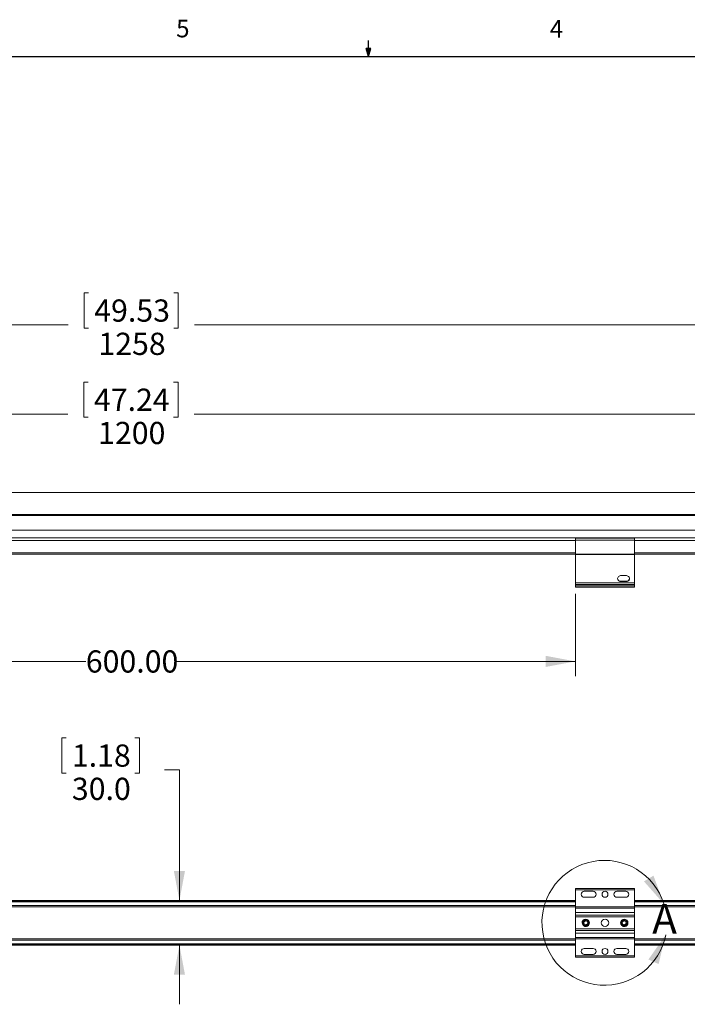
# Model space of a CAD drawing. Units: millimetres. Extents: x 11 to 430, y 2 to 275.
# Drawn here: x 169 to 259, y 142 to 275 of the extents above; entities that cross this region are included whole.
import ezdxf

# ---------------------------------------------------------------- set-up
doc = ezdxf.new("R2010")
doc.units = ezdxf.units.MM
doc.layers.add('DIMENSIONS-ANNOTATIONS', color=7, linetype='Continuous', lineweight=15)
doc.layers.add('FORMAT', color=8, linetype='Continuous', lineweight=30)
doc.styles.add('SLDTEXTSTYLE0', font='TXT', dxfattribs={"width": 0.75})
doc.dimstyles.new('SLDDIMSTYLE0', dxfattribs={"dimtxt": 3, "dimasz": 4, "dimexe": 0, "dimexo": 0.0625, "dimgap": 0.75, "dimtad": 0, "dimtih": 1, "dimtoh": 1, "dimdec": 0, "dimlfac": 5, "dimrnd": 1e-09, "dimzin": 12, "dimdsep": 46, "dimtxsty": 'SLDTEXTSTYLE0', "dimsah": 1, "dimcen": 0.09, "dimadec": 0, "dimazin": 3, "dimtfac": 1, "dimtdec": 0, "dimtofl": 0, "dimtmove": 0, "dimatfit": 3, "dimfxl": 1, "dimfrac": 2, "dimtolj": 1, "dimtzin": 12, "dimarcsym": 0})
doc.dimstyles.new('SLDDIMSTYLE1', dxfattribs={"dimtxt": 3, "dimasz": 4, "dimexe": 0, "dimexo": 0.0625, "dimgap": 0.75, "dimtad": 0, "dimtih": 1, "dimtoh": 1, "dimlfac": 5, "dimrnd": 1e-09, "dimzin": 4, "dimdsep": 46, "dimtxsty": 'SLDTEXTSTYLE0', "dimsah": 1, "dimcen": 0.09, "dimadec": 0, "dimazin": 1, "dimtfac": 1, "dimtofl": 0, "dimtmove": 0, "dimatfit": 3, "dimfxl": 1, "dimfrac": 2, "dimtolj": 1, "dimtzin": 12, "dimarcsym": 0})
doc.dimstyles.new('SLDDIMSTYLE2', dxfattribs={"dimtxt": 3, "dimasz": 4, "dimexe": 0, "dimexo": 0.0625, "dimgap": 0.75, "dimtad": 0, "dimtih": 1, "dimtoh": 1, "dimdec": 1, "dimlfac": 5, "dimrnd": 1e-09, "dimzin": 4, "dimdsep": 46, "dimtxsty": 'SLDTEXTSTYLE0', "dimsah": 1, "dimcen": 0.09, "dimadec": 0, "dimazin": 1, "dimtfac": 1, "dimtdec": 1, "dimtmove": 0, "dimatfit": 0, "dimfxl": 1, "dimfrac": 2, "dimtolj": 1, "dimtzin": 12, "dimarcsym": 0})

# ---------------------------------------------------------------- blocks, each defined once
blk = doc.blocks.new('_D')
at = {"layer": 'DIMENSIONS-ANNOTATIONS'}
for p, q in [((178.1, 226.34), (177.49, 226.34)), ((177.49, 226.34), (177.49, 221.58)), ((189.6, 226.34), (190.21, 226.34)), ((190.21, 226.34), (190.21, 221.58)), ((64.13, 213.1), (64.13, 224.02)), ((303.57, 213.1), (303.57, 224.02)), ((64.13, 222.02), (175.32, 222.02)), ((177.49, 221.58), (178.1, 221.58)), ((190.21, 221.58), (189.6, 221.58)), ((303.57, 222.02), (192.38, 222.02))]:
    blk.add_line(p, q, dxfattribs=at)
for points in [[(64.13, 222.02), (68.13, 221.27), (68.13, 222.77)], [(303.57, 222.02), (299.57, 222.77), (299.57, 221.27)]]:
    blk.add_solid(points, dxfattribs=at)
at = {"layer": 'DIMENSIONS-ANNOTATIONS', "char_height": 3, "attachment_point": 1, "style": 'SLDTEXTSTYLE0'}
for s, insert in [('47.24', (178.86, 225.45)), ('1200', (179.42, 220.96))]:
    blk.add_mtext(s, dxfattribs=dict(at, insert=insert))
blk = doc.blocks.new('_D_1')
at = {"layer": 'DIMENSIONS-ANNOTATIONS'}
for p, q in [((178.14, 238.38), (177.53, 238.38)), ((177.53, 238.38), (177.53, 233.62)), ((189.64, 238.38), (190.25, 238.38)), ((190.25, 238.38), (190.25, 233.62)), ((58.07, 201.63), (58.08, 236.08)), ((309.7, 202.53), (309.71, 236.04)), ((58.08, 234.08), (175.36, 234.06)), ((309.71, 234.04), (192.42, 234.06)), ((177.53, 233.62), (178.14, 233.62)), ((190.25, 233.62), (189.64, 233.62))]:
    blk.add_line(p, q, dxfattribs=at)
for points in [[(58.08, 234.08), (62.08, 233.33), (62.08, 234.83)], [(309.71, 234.04), (305.71, 234.79), (305.71, 233.29)]]:
    blk.add_solid(points, dxfattribs=at)
at = {"layer": 'DIMENSIONS-ANNOTATIONS', "char_height": 3, "attachment_point": 1, "style": 'SLDTEXTSTYLE0'}
for s, insert in [('49.53', (178.9, 237.49)), ('1258', (179.46, 233))]:
    blk.add_mtext(s, dxfattribs=dict(at, insert=insert))
blk = doc.blocks.new('_D_2')
at = {"layer": 'DIMENSIONS-ANNOTATIONS'}
for p, q in [((123.85, 197.74), (123.85, 186.62)), ((243.85, 197.74), (243.85, 186.62)), ((123.85, 188.62), (177.76, 188.62)), ((243.85, 188.62), (189.95, 188.62))]:
    blk.add_line(p, q, dxfattribs=at)
for points in [[(123.85, 188.62), (127.85, 187.87), (127.85, 189.37)], [(243.85, 188.62), (239.85, 189.37), (239.85, 187.87)]]:
    blk.add_solid(points, dxfattribs=at)
at = {"layer": 'DIMENSIONS-ANNOTATIONS', "insert": (177.76, 190.11), "char_height": 3, "attachment_point": 1, "style": 'SLDTEXTSTYLE0'}
blk.add_mtext('600.00', dxfattribs=at)
blk = doc.blocks.new('_D_3')
at = {"layer": 'DIMENSIONS-ANNOTATIONS'}
for p, q in [((175.12, 178.29), (174.51, 178.29)), ((174.51, 178.29), (174.51, 173.53)), ((184.4, 178.29), (185.01, 178.29)), ((185.01, 178.29), (185.01, 173.53)), ((174.51, 173.53), (175.12, 173.53)), ((185.01, 173.53), (184.4, 173.53)), ((188.4, 173.97), (190.4, 173.97)), ((190.4, 173.97), (190.4, 156.32)), ((190.4, 150.32), (190.4, 142.32))]:
    blk.add_line(p, q, dxfattribs=at)
for points in [[(190.4, 156.32), (191.15, 160.32), (189.65, 160.32)], [(190.4, 150.32), (189.65, 146.32), (191.15, 146.32)]]:
    blk.add_solid(points, dxfattribs=at)
at = {"layer": 'DIMENSIONS-ANNOTATIONS', "char_height": 3, "attachment_point": 1, "style": 'SLDTEXTSTYLE0'}
for s, insert in [('1.18', (175.88, 177.4)), ('30.0', (175.88, 172.91))]:
    blk.add_mtext(s, dxfattribs=dict(at, insert=insert))

msp = doc.modelspace()

# ---------------------------------------------------------------- linework, layer by layer
at = {"color": 7, "linetype": 'Continuous', "lineweight": 15}
for p, q in [((302.0509, 211.4433), (65.6509, 211.4433)), ((65.6509, 208.4233), (302.0509, 208.4233)), ((302.0509, 208.3033), (65.6509, 208.3033)), ((65.6509, 206.3358), (302.0509, 206.3358)), ((302.0509, 205.3033), (65.6509, 205.3033)), ((123.8509, 204.9433), (243.8509, 204.9433)), ((243.8509, 205.2411), (251.8509, 205.2411)), ((243.8509, 205.241), (243.8509, 205.2411)), ((243.8509, 205.241), (251.8509, 205.241)), ((243.8509, 204.9858), (243.8509, 205.241)), ((251.8509, 204.9858), (243.8509, 204.9858)), ((243.8509, 204.9858), (243.8509, 203.0972)), ((251.8509, 205.241), (251.8509, 205.2411)), ((251.8509, 205.241), (251.8509, 204.9858)), ((251.8509, 204.9858), (251.8509, 203.0972)), ((251.8509, 204.9433), (281.9509, 204.9433)), ((243.8509, 203.1129), (123.8509, 203.1129)), ((243.8509, 203.0972), (251.8509, 203.0972)), ((243.8509, 203.0619), (243.8509, 203.0972)), ((251.8509, 203.0619), (243.8509, 203.0619)), ((243.8509, 199.2416), (243.8509, 203.0619)), ((275.4517, 203.1129), (251.8509, 203.1129)), ((251.8509, 203.0972), (251.8509, 203.0619)), ((251.8509, 199.2416), (251.8509, 203.0619)), ((250.7509, 200.1958), (249.9509, 200.1958)), ((249.9509, 199.4396), (249.9509, 199.3998)), ((250.7509, 199.4396), (249.9509, 199.4396)), ((250.7509, 199.4396), (250.7509, 199.3998)), ((243.8509, 199.2416), (251.8509, 199.2416)), ((243.8509, 199.0217), (243.8509, 199.2416)), ((243.8509, 199.0217), (251.8509, 199.0217)), ((243.8509, 198.8217), (243.8509, 199.0217)), ((251.8509, 198.8217), (243.8509, 198.8217)), ((243.8509, 198.6217), (243.8509, 198.8217)), ((251.8509, 198.6217), (243.8509, 198.6217)), ((249.9509, 199.3998), (250.7509, 199.3998)), ((251.8509, 199.2416), (251.8509, 199.0217)), ((251.8509, 199.0217), (251.8509, 198.8217)), ((251.8509, 198.8217), (251.8509, 198.6217)), ((251.8509, 157.9723), (243.8509, 157.9723)), ((243.8509, 157.7723), (243.8509, 157.9723)), ((251.8509, 157.7723), (243.8509, 157.7723)), ((243.8509, 155.4933), (243.8509, 157.7723)), ((245.0509, 157.5723), (246.2509, 157.5723)), ((249.4509, 157.5723), (250.6509, 157.5723)), ((251.8509, 157.9723), (251.8509, 157.7723)), ((251.8509, 155.4933), (251.8509, 157.7723)), ((123.8509, 156.3161), (243.8509, 156.3161)), ((243.8509, 156.2089), (123.8509, 156.2089)), ((123.8509, 156.1343), (243.8509, 156.1343)), ((246.2509, 156.7723), (245.0509, 156.7723)), ((250.6509, 156.7723), (249.4509, 156.7723)), ((251.8509, 156.3161), (281.9509, 156.3161)), ((281.9509, 156.2089), (251.8509, 156.2089)), ((251.8509, 156.1343), (281.9509, 156.1343)), ((243.8509, 155.4933), (251.8509, 155.4933)), ((243.8509, 155.2933), (243.8509, 155.4933)), ((243.8509, 155.2933), (251.8509, 155.2933)), ((243.8509, 154.7161), (243.8509, 155.2933)), ((243.8509, 154.7161), (251.8509, 154.7161)), ((243.8509, 154.3306), (243.8509, 154.7161)), ((243.8509, 154.3306), (251.8509, 154.3306)), ((243.8509, 154.1379), (243.8509, 154.3306)), ((251.8509, 155.4933), (251.8509, 155.2933)), ((251.8509, 154.7161), (251.8509, 155.2933)), ((251.8509, 154.7161), (251.8509, 154.3306)), ((251.8509, 154.3306), (251.8509, 154.1379)), ((251.8509, 154.1379), (243.8509, 154.1379)), ((243.8509, 154.1379), (243.8509, 152.4944)), ((245.2095, 153.6018), (244.9828, 153.4232)), ((244.9828, 153.4232), (245.0241, 153.1375)), ((245.0241, 153.1375), (245.2922, 153.0304)), ((245.0655, 152.8518), (245.0951, 152.9261)), ((245.4776, 153.4948), (245.2095, 153.6018)), ((245.2922, 153.0304), (245.519, 153.2091)), ((245.519, 153.2091), (245.4776, 153.4948)), ((245.7509, 153.3161), (245.7295, 153.4609)), ((250.4095, 153.6018), (250.1828, 153.4232)), ((250.1828, 153.4232), (250.2241, 153.1375)), ((250.2241, 153.1375), (250.4922, 153.0304)), ((250.2655, 152.8518), (250.2951, 152.9261)), ((250.6776, 153.4948), (250.4095, 153.6018)), ((250.4922, 153.0304), (250.719, 153.2091)), ((250.719, 153.2091), (250.6776, 153.4948)), ((250.9509, 153.3161), (250.9295, 153.4609)), ((251.8509, 154.1379), (251.8509, 152.4944)), ((243.8509, 152.4944), (251.8509, 152.4944)), ((243.8509, 152.3017), (243.8509, 152.4944)), ((251.8509, 152.3017), (243.8509, 152.3017)), ((243.8509, 151.9161), (243.8509, 152.3017)), ((251.8509, 151.9161), (243.8509, 151.9161)), ((243.8509, 151.3389), (243.8509, 151.9161)), ((251.8509, 152.4944), (251.8509, 152.3017)), ((251.8509, 152.3017), (251.8509, 151.9161)), ((251.8509, 151.3389), (251.8509, 151.9161)), ((123.8509, 150.4978), (243.8509, 150.4978)), ((243.8509, 150.4233), (123.8509, 150.4233)), ((123.8509, 150.3161), (243.8509, 150.3161)), ((251.8509, 151.3389), (243.8509, 151.3389)), ((243.8509, 151.1389), (243.8509, 151.3389)), ((251.8509, 151.1389), (243.8509, 151.1389)), ((243.8509, 148.8599), (243.8509, 151.1389)), ((251.8509, 151.3389), (251.8509, 151.1389)), ((251.8509, 148.8599), (251.8509, 151.1389)), ((251.8509, 150.4978), (281.9509, 150.4978)), ((281.9509, 150.4233), (251.8509, 150.4233)), ((251.8509, 150.3161), (281.9509, 150.3161)), ((246.2509, 149.8599), (245.0509, 149.8599)), ((245.0509, 149.0599), (246.2509, 149.0599)), ((250.6509, 149.8599), (249.4509, 149.8599)), ((249.4509, 149.0599), (250.6509, 149.0599)), ((243.8509, 148.8599), (251.8509, 148.8599)), ((243.8509, 148.6599), (243.8509, 148.8599)), ((243.8509, 148.6599), (251.8509, 148.6599)), ((251.8509, 148.8599), (251.8509, 148.6599))]:
    msp.add_line(p, q, dxfattribs=at)
at = {"color": 8, "linetype": 'Continuous', "lineweight": 15}
for p, q in [((65.6509, 208.4433), (302.0509, 208.4433)), ((123.8509, 203.2578), (243.8509, 203.2578)), ((251.8509, 203.2578), (281.9509, 203.2578)), ((123.8509, 155.651), (243.8509, 155.651)), ((251.8509, 155.651), (281.9509, 155.651)), ((243.8509, 155.4588), (123.8509, 155.4588)), ((275.4879, 155.4588), (251.8509, 155.4588)), ((123.8509, 151.1735), (243.8509, 151.1735)), ((243.8509, 150.9813), (123.8509, 150.9813)), ((251.8509, 151.1735), (275.5338, 151.1735)), ((281.9509, 150.9813), (251.8509, 150.9813))]:
    msp.add_line(p, q, dxfattribs=at)
at = {"color": 7, "linetype": 'Continuous', "lineweight": 15, "flags": 128}
for points in [[(245.0655, 152.8518), (244.9019, 152.9581), (244.7914, 153.1189), (244.7509, 153.3097), (244.7865, 153.5015), (244.8928, 153.6651), (245.0536, 153.7756), (245.2444, 153.8161), (245.4363, 153.7805), (245.5998, 153.6742), (245.7103, 153.5134), (245.7508, 153.3226), (245.7152, 153.1308), (245.6089, 152.9672), (245.4481, 152.8567), (245.2573, 152.8162), (245.0655, 152.8518), (245.0655, 152.8518)], [(244.8608, 153.4719), (244.9501, 153.6093), (245.0852, 153.7021), (245.2455, 153.7361), (245.4066, 153.7062), (245.544, 153.6169), (245.6368, 153.4818), (245.6708, 153.3215), (245.6409, 153.1604), (245.5517, 153.023), (245.4166, 152.9302), (245.2563, 152.8962), (245.0951, 152.9261), (244.9577, 153.0154), (244.8649, 153.1504), (244.8309, 153.3107), (244.8608, 153.4719), (244.8608, 153.4719)], [(250.2655, 152.8518), (250.1019, 152.9581), (249.9914, 153.1189), (249.9509, 153.3097), (249.9865, 153.5015), (250.0928, 153.6651), (250.2536, 153.7756), (250.4444, 153.8161), (250.6363, 153.7805), (250.7998, 153.6742), (250.9103, 153.5134), (250.9508, 153.3226), (250.9152, 153.1308), (250.8089, 152.9672), (250.6481, 152.8567), (250.4573, 152.8162), (250.2655, 152.8518), (250.2655, 152.8518)], [(250.0608, 153.4719), (250.1501, 153.6093), (250.2852, 153.7021), (250.4455, 153.7361), (250.6066, 153.7062), (250.744, 153.6169), (250.8368, 153.4818), (250.8708, 153.3215), (250.8409, 153.1604), (250.7516, 153.023), (250.6166, 152.9302), (250.4563, 152.8962), (250.2951, 152.9261), (250.1577, 153.0154), (250.0649, 153.1504), (250.0309, 153.3107), (250.0608, 153.4719), (250.0608, 153.4719)]]:
    msp.add_lwpolyline(points, dxfattribs=at)
at = {"color": 7, "linetype": 'Continuous', "lineweight": 15}
for centre, radius in [((247.8509, 157.1723), 0.4), ((245.2509, 153.3161), 0.37), ((247.8509, 153.3161), 0.5), ((250.4509, 153.3161), 0.37), ((247.8509, 149.4599), 0.4)]:
    msp.add_circle(centre, radius, dxfattribs=at)
for centre, radius, start, end in [((249.9493, 199.7978), 0.398, 89.770091, 270.229909), ((249.9499, 199.8387), 0.3991, 183.012322, 270.138411), ((250.7525, 199.7978), 0.398, 269.77066, 90.22934), ((250.7518, 199.8387), 0.3991, 269.862094, 356.987174), ((245.0509, 157.1723), 0.4, 90, 270), ((246.2509, 157.1723), 0.4, 270, 90), ((249.4509, 157.1723), 0.4, 90, 270), ((250.6509, 157.1723), 0.4, 270, 90), ((245.2509, 153.3161), 0.42, 248.236967, 158.236963), ((245.2509, 153.3161), 0.5, 238.402401, 0), ((250.4509, 153.3161), 0.42, 248.236967, 158.236963), ((250.4509, 153.3161), 0.5, 238.402401, 0), ((245.0509, 149.4599), 0.4, 90, 270), ((246.2509, 149.4599), 0.4, 270, 90), ((249.4509, 149.4599), 0.4, 90, 270), ((250.6509, 149.4599), 0.4, 270, 90)]:
    msp.add_arc(centre, radius, start, end, dxfattribs=at)
for points, knots in [([(245.0951, 152.9261), (245.0464, 152.9523), (244.9488, 153.0049), (244.8559, 153.1466), (244.8172, 153.3115), (244.8463, 153.4184), (244.8608, 153.4719)], [0, 0, 0, 0, 0.24999484, 0.49999862, 0.74999955, 1, 1, 1, 1]), ([(250.2951, 152.9261), (250.2464, 152.9523), (250.1488, 153.0049), (250.0559, 153.1466), (250.0172, 153.3115), (250.0463, 153.4184), (250.0608, 153.4719)], [0, 0, 0, 0, 0.25000012, 0.50000159, 0.75000021, 1, 1, 1, 1])]:
    msp.add_open_spline(points, degree=3, knots=knots, dxfattribs=at)
at = {"layer": 'DIMENSIONS-ANNOTATIONS'}
msp.add_arc((247.7699, 153.3161), 8.4319, 17.61677, 348.976349, dxfattribs=at)
for points in [[(255.8063, 155.868), (254.3917, 159.684), (253.1054, 158.9123)], [(256.0462, 151.7038), (253.7126, 148.3696), (255.079, 147.7507)]]:
    msp.add_solid(points, dxfattribs=at)
at = {"layer": 'FORMAT'}
for p, q in [((215.9254, 270.3087), (215.5889, 271.3737)), ((216.2443, 271.3737), (215.5889, 271.3737)), ((215.7467, 271.3737), (215.9254, 270.3087)), ((215.9254, 270.3087), (215.9254, 272.4626)), ((215.9254, 270.3087), (216.2443, 271.3737)), ((216.0501, 271.3737), (215.9254, 270.3087)), ((15.9068, 270.3087), (415.9568, 270.3087))]:
    msp.add_line(p, q, dxfattribs=at)

# ---------------------------------------------------------------- texts
at = {"layer": 'DIMENSIONS-ANNOTATIONS', "insert": (254.2281, 155.868), "char_height": 4, "attachment_point": 1, "style": 'SLDTEXTSTYLE0'}
msp.add_mtext('A', dxfattribs=at)
at = {"layer": 'FORMAT', "char_height": 2.3813, "attachment_point": 1, "style": 'SLDTEXTSTYLE0'}
for s, insert in [('5', (189.9588, 275.267)), ('4', (240.3932, 275.2257))]:
    msp.add_mtext(s, dxfattribs=dict(at, insert=insert))

# ---------------------------------------------------------------- dimensions: what is measured, and where the dimension line sits
at = {"layer": 'DIMENSIONS-ANNOTATIONS'}
for base, p1, p2, angle, dimstyle, picture, middle in [((309.7057, 234.0436), (58.071, 200.1329), (309.7007, 201.0256), 359.991307, 'SLDDIMSTYLE0', '_D_1', (183.891, 234.0627)), ((190.402, 150.3161), (302.9509, 156.3161), (302.9509, 150.3161), 90, 'SLDDIMSTYLE2', '_D_3', (190.402, 173.9723))]:
    dim = msp.add_linear_dim(base=base, p1=p1, p2=p2, angle=angle, dimstyle=dimstyle, dxfattribs=at)
    dim.commit()
    dim.dimension.update_dxf_attribs({"geometry": picture, "text_midpoint": middle, "dimtype": 160})
for base, p1, p2, dimstyle, picture, middle in [((64.1309, 222.0225), (303.5709, 211.6033), (64.1309, 211.6033), 'SLDDIMSTYLE0', '_D', (183.8509, 222.0225)), ((243.8509, 188.6217), (123.8509, 199.2416), (243.8509, 199.2416), 'SLDDIMSTYLE1', '_D_2', (183.8509, 188.6217))]:
    dim = msp.add_linear_dim(base=base, p1=p1, p2=p2, dimstyle=dimstyle, dxfattribs=at)
    dim.commit()
    dim.dimension.update_dxf_attribs({"geometry": picture, "text_midpoint": middle, "dimtype": 160})

doc.saveas('drawing.dxf')
